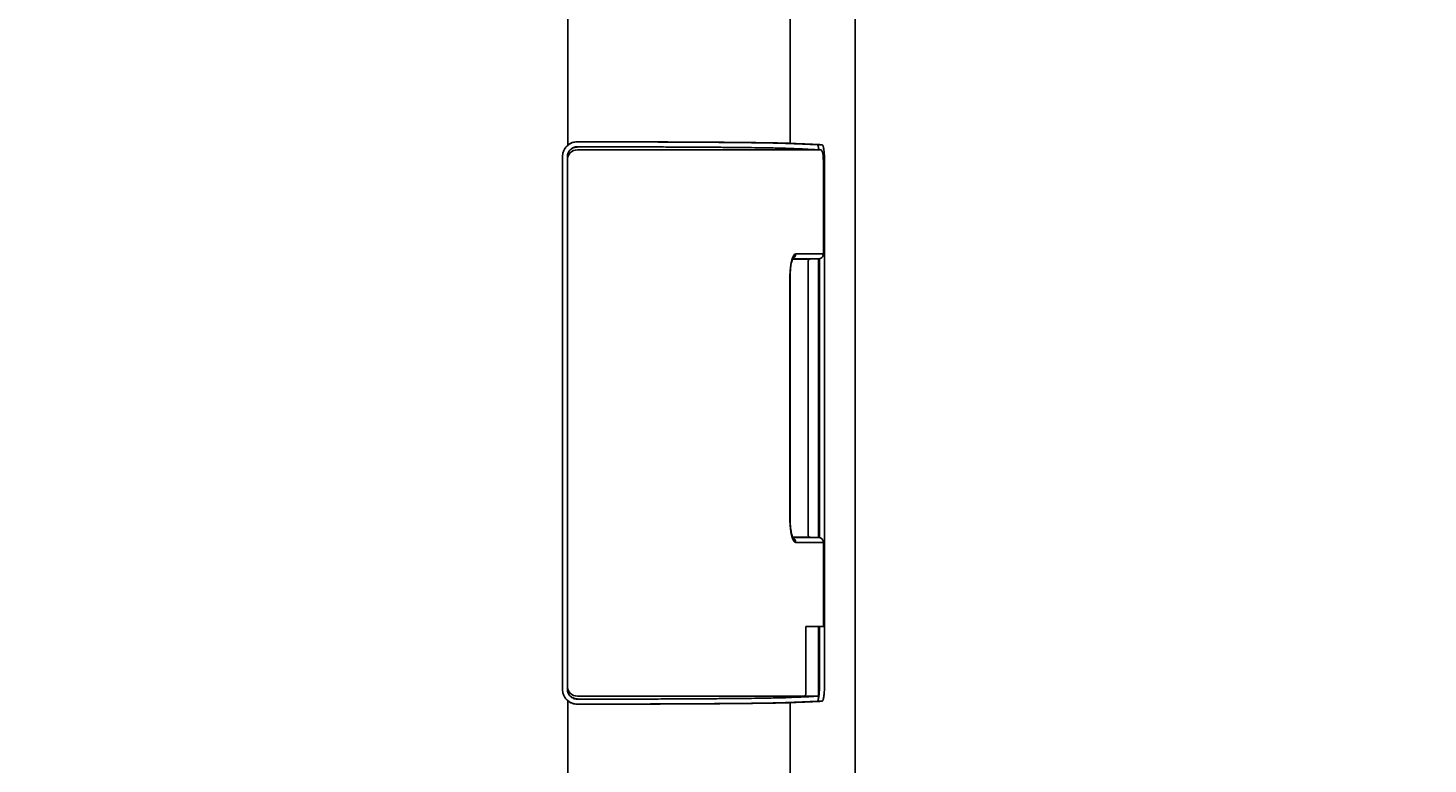
# Model space of a CAD drawing. Units: millimetres. Extents: x 5 to 293, y 4 to 414.
# Drawn here: x 169 to 205, y 119 to 137 of the extents above; entities that cross this region are included whole.
import ezdxf
from ezdxf.enums import TextEntityAlignment as Align

# ---------------------------------------------------------------- set-up
doc = ezdxf.new("R2010")
doc.units = ezdxf.units.MM
doc.layers.add('Default', color=7, linetype='Continuous')
doc.layers.add('DV4_0', color=7, linetype='Continuous')
doc.styles.add('SEACAD_Arial', font='arial.ttf')
doc.dimstyles.get("Standard").update_dxf_attribs({"dimtxt": 0.18, "dimasz": 0.18, "dimexe": 0.18, "dimexo": 0.0625, "dimgap": 0.09, "dimtad": 0, "dimtih": 1, "dimtoh": 1, "dimdec": 4, "dimzin": 0, "dimdsep": 46, "dimtxsty": 'Standard', "dimcen": 0.09, "dimadec": 0, "dimazin": 0, "dimtfac": 1, "dimtdec": 4, "dimtofl": 0, "dimtmove": 0, "dimatfit": 3, "dimfxl": 1, "dimtolj": 1, "dimtzin": 0, "dimarcsym": 0})

# ---------------------------------------------------------------- blocks, each defined once
blk = doc.blocks.new('DMBLK17')
at = {"layer": 'Default', "linetype": 'Continuous'}
for points in [[(158.98, 217.636), (157.98, 223.636), (156.98, 217.636)], [(158.98, 101.836), (156.98, 101.836), (157.98, 95.836)]]:
    blk.add_hatch(color=7, dxfattribs=at).paths.add_polyline_path(points)
at = {"layer": 'Default', "color": 7, "linetype": 'Continuous'}
for p, q in [((83.195, 223.636), (160.98, 223.636)), ((157.98, 223.636), (157.98, 164.836)), ((157.98, 154.636), (157.98, 95.836)), ((75.586, 95.836), (160.98, 95.836))]:
    blk.add_line(p, q, dxfattribs=at)
at = {"layer": 'Default', "color": 7, "linetype": 'Continuous', "style": 'SEACAD_Arial'}
for s, p in [('510', (140.75, 162.736)), ('- 360', (156.037, 162.736))]:
    blk.add_text(s, height=6, dxfattribs=at).set_placement(p, align=Align.TOP_LEFT)
blk = doc.blocks.new('SE3')
at = {"color": 7, "linetype": 'Continuous'}
for p, q in [((189.323, 134.384), (189.308, 134.386)), ((189.342, 134.374), (189.323, 134.384)), ((189.356, 134.36), (189.342, 134.374)), ((189.364, 134.344), (189.356, 134.36)), ((189.371, 134.327), (189.364, 134.344)), ((189.376, 134.307), (189.371, 134.327)), ((189.381, 134.283), (189.376, 134.307)), ((189.385, 134.253), (189.381, 134.283)), ((189.388, 134.22), (189.385, 134.253)), ((189.39, 134.182), (189.388, 134.22)), ((189.39, 134.142), (189.39, 134.182)), ((188.575, 131.479), (188.588, 131.546)), ((188.588, 131.546), (188.602, 131.599)), ((188.602, 131.599), (188.615, 131.636)), ((188.615, 131.636), (188.625, 131.657)), ((188.625, 131.657), (188.627, 131.661)), ((189.011, 131.591), (189.016, 131.609)), ((189.011, 131.586), (189.011, 131.591)), ((189.016, 131.609), (189.027, 131.623)), ((189.027, 131.623), (189.043, 131.633)), ((189.043, 131.633), (189.061, 131.636)), ((189.267, 131.64), (189.292, 131.643)), ((189.292, 131.643), (189.325, 131.656)), ((189.325, 131.656), (189.353, 131.677)), ((189.353, 131.677), (189.375, 131.704)), ((189.375, 131.704), (189.387, 131.737)), ((189.387, 131.737), (189.39, 131.765)), ((188.551, 131.198), (188.555, 131.295)), ((188.551, 131.143), (188.551, 131.198)), ((188.555, 131.295), (188.56, 131.351)), ((188.564, 131.399), (188.575, 131.479)), ((188.551, 125.069), (188.551, 125.128)), ((188.556, 124.973), (188.551, 125.069)), ((188.56, 124.92), (188.556, 124.973)), ((188.576, 124.79), (188.565, 124.869)), ((188.589, 124.724), (188.576, 124.79)), ((188.602, 124.671), (188.589, 124.724)), ((188.615, 124.634), (188.602, 124.671)), ((188.625, 124.614), (188.615, 124.634)), ((188.628, 124.608), (188.625, 124.614)), ((188.628, 124.609), (188.628, 124.608)), ((189.011, 124.678), (189.011, 124.685)), ((189.016, 124.661), (189.011, 124.678)), ((189.028, 124.647), (189.016, 124.661)), ((189.043, 124.638), (189.028, 124.647)), ((189.061, 124.635), (189.043, 124.638)), ((189.296, 124.627), (189.267, 124.631)), ((189.329, 124.614), (189.296, 124.627)), ((189.356, 124.592), (189.329, 124.614)), ((189.376, 124.563), (189.356, 124.592)), ((189.388, 124.531), (189.376, 124.563)), ((189.39, 124.506), (189.388, 124.531))]:
    blk.add_line(p, q, dxfattribs=at)
at = {"layer": 'DV4_0', "color": 7, "linetype": 'Continuous'}
for p, q in [((190.194, 84.99), (190.194, 147.56)), ((190.195, 147.535), (190.195, 84.99)), ((188.557, 134.549), (188.557, 145.402)), ((182.956, 144.313), (182.956, 134.502)), ((189.308, 134.386), (183.195, 134.386)), ((188.599, 134.389), (189.232, 134.389)), ((189.232, 134.514), (189.359, 134.514)), ((182.82, 120.808), (182.82, 134.213)), ((182.945, 120.809), (182.945, 134.212)), ((182.956, 134.28), (182.956, 134.212)), ((189.39, 131.765), (189.39, 134.142)), ((189.39, 134.139), (189.419, 134.139)), ((189.39, 134.136), (189.39, 134.136)), ((189.39, 131.765), (189.39, 134.136)), ((189.419, 120.882), (189.419, 134.139)), ((188.692, 131.765), (189.39, 131.765)), ((189.01, 124.685), (189.01, 131.586)), ((189.061, 131.636), (189.267, 131.64)), ((189.272, 124.631), (189.272, 131.64)), ((189.292, 124.628), (189.292, 131.643)), ((188.557, 131.362), (188.56, 131.351)), ((188.56, 131.351), (188.564, 131.399)), ((188.547, 131.143), (188.551, 131.143)), ((188.547, 125.128), (188.547, 131.143)), ((188.551, 125.128), (188.551, 131.143)), ((188.547, 125.128), (188.551, 125.128)), ((188.557, 124.909), (188.56, 124.92)), ((188.565, 124.869), (188.56, 124.92)), ((188.692, 124.506), (189.39, 124.506)), ((189.267, 124.631), (189.061, 124.635)), ((189.39, 122.386), (189.39, 124.506)), ((189.39, 122.386), (189.39, 124.506)), ((188.947, 122.386), (189.39, 122.386)), ((188.947, 120.686), (188.947, 122.386)), ((189.272, 120.635), (189.272, 122.386)), ((189.292, 120.882), (189.292, 122.386)), ((182.956, 120.741), (182.956, 120.809)), ((183.195, 120.636), (188.896, 120.636)), ((188.534, 120.629), (188.68, 120.63)), ((188.68, 120.63), (188.68, 120.636)), ((182.956, 73.636), (182.956, 120.519)), ((188.557, 84.99), (188.557, 120.472)), ((189.359, 120.507), (189.232, 120.507))]:
    blk.add_line(p, q, dxfattribs=at)
for centre, start, end in [((183.195, 134.136), 89.9988, 179.9983), ((183.195, 120.886), 180.0017, 270.0013)]:
    blk.add_arc(centre, 0.25, start, end, dxfattribs=at)
for points, knots in [([(183.195, 134.587), (183.17, 134.587), (183.121, 134.582), (183.05, 134.561), (182.985, 134.526), (182.928, 134.479), (182.881, 134.422), (182.846, 134.356), (182.824, 134.286), (182.82, 134.236), (182.82, 134.212)], [0, 0, 0, 0, 0.12459, 0.249423, 0.374028, 0.499708, 0.625363, 0.750103, 0.875226, 1, 1, 1, 1]), ([(182.82, 134.213), (182.82, 134.235), (182.823, 134.279), (182.841, 134.343), (182.869, 134.403), (182.907, 134.457), (182.939, 134.488), (182.956, 134.502)], [0, 0, 0, 0, 0.2001518, 0.4001486, 0.6001305, 0.8000747, 1, 1, 1, 1]), ([(182.945, 134.212), (182.945, 134.228), (182.948, 134.261), (182.962, 134.308), (182.985, 134.352), (183.017, 134.39), (183.055, 134.421), (183.099, 134.445), (183.146, 134.459), (183.178, 134.462), (183.195, 134.462)], [0, 0, 0, 0, 0.124753, 0.249542, 0.374294, 0.500154, 0.626113, 0.75081, 0.875381, 1, 1, 1, 1]), ([(182.956, 134.502), (182.972, 134.516), (183.008, 134.54), (183.067, 134.568), (183.13, 134.584), (183.173, 134.588), (183.195, 134.588)], [0, 0, 0, 0, 0.248568, 0.49846, 0.74977, 1, 1, 1, 1]), ([(183.195, 134.456), (183.18, 134.456), (183.149, 134.454), (183.106, 134.442), (183.065, 134.422), (183.028, 134.394), (182.996, 134.361), (182.972, 134.323), (182.96, 134.295), (182.956, 134.28)], [0, 0, 0, 0, 0.142492, 0.28502, 0.427528, 0.570995, 0.715579, 0.858519, 1, 1, 1, 1]), ([(183.195, 134.588), (183.385, 134.588), (183.764, 134.588), (184.327, 134.587), (184.876, 134.585), (185.406, 134.583), (185.912, 134.581), (186.387, 134.578), (186.829, 134.575), (187.232, 134.572), (187.592, 134.568), (187.905, 134.564), (188.169, 134.559), (188.381, 134.555), (188.504, 134.551), (188.557, 134.549)], [0, 0, 0, 0, 0.106746, 0.212063, 0.3148121, 0.413965, 0.5085292, 0.5975582, 0.6801607, 0.7555099, 0.8228515, 0.8815113, 0.9309022, 0.9705301, 1, 1, 1, 1]), ([(188.435, 134.549), (188.384, 134.551), (188.263, 134.554), (188.056, 134.559), (187.798, 134.563), (187.492, 134.567), (187.14, 134.571), (186.747, 134.574), (186.315, 134.577), (185.85, 134.58), (185.356, 134.582), (184.839, 134.584), (184.302, 134.586), (183.752, 134.587), (183.381, 134.587), (183.195, 134.587)], [0, 0, 0, 0, 0.029472, 0.069116, 0.118477, 0.177167, 0.244454, 0.319834, 0.402381, 0.491426, 0.585962, 0.685109, 0.787871, 0.893173, 1, 1, 1, 1]), ([(183.195, 134.462), (183.381, 134.462), (183.751, 134.462), (184.301, 134.461), (184.838, 134.459), (185.356, 134.457), (185.85, 134.455), (186.315, 134.452), (186.746, 134.449), (187.14, 134.446), (187.492, 134.442), (187.798, 134.438), (188.056, 134.434), (188.263, 134.429), (188.384, 134.426), (188.435, 134.424)], [0, 0, 0, 0, 0.106728, 0.212066, 0.314823, 0.413979, 0.508542, 0.597567, 0.680164, 0.755508, 0.822846, 0.881503, 0.930893, 0.970524, 1, 1, 1, 1]), ([(189.232, 134.514), (189.154, 134.518), (188.986, 134.526), (188.72, 134.538), (188.533, 134.545), (188.435, 134.549)], [0, 0, 0, 0, 0.296902, 0.630288, 1, 1, 1, 1]), ([(188.435, 134.424), (188.533, 134.42), (188.72, 134.413), (188.986, 134.401), (189.153, 134.393), (189.232, 134.389)], [0, 0, 0, 0, 0.3697, 0.703088, 1, 1, 1, 1]), ([(188.557, 134.549), (188.656, 134.545), (188.844, 134.538), (189.111, 134.526), (189.28, 134.518), (189.359, 134.514)], [0, 0, 0, 0, 0.36993, 0.703319, 1, 1, 1, 1]), ([(189.275, 134.402), (189.273, 134.418), (189.268, 134.445), (189.258, 134.481), (189.248, 134.504), (189.237, 134.514), (189.232, 134.514)], [0, 0, 0, 0, 0.3883763, 0.6839916, 0.8841914, 1, 1, 1, 1]), ([(189.357, 134.336), (189.357, 134.342), (189.355, 134.355), (189.344, 134.372), (189.327, 134.383), (189.315, 134.386), (189.308, 134.386)], [0, 0, 0, 0, 0.2528, 0.504698, 0.755315, 1, 1, 1, 1]), ([(189.39, 134.136), (189.39, 134.149), (189.389, 134.174), (189.388, 134.211), (189.385, 134.246), (189.381, 134.276), (189.376, 134.301), (189.371, 134.319), (189.365, 134.331), (189.36, 134.336), (189.357, 134.336)], [0, 0, 0, 0, 0.18919, 0.371364, 0.539728, 0.687801, 0.810797, 0.904742, 0.966077, 1, 1, 1, 1]), ([(189.359, 134.514), (189.364, 134.514), (189.375, 134.504), (189.384, 134.481), (189.394, 134.445), (189.403, 134.399), (189.41, 134.343), (189.415, 134.279), (189.418, 134.21), (189.419, 134.163), (189.419, 134.139)], [0, 0, 0, 0, 0.03686, 0.100644, 0.194853, 0.318637, 0.467233, 0.633798, 0.813814, 1, 1, 1, 1]), ([(188.557, 131.362), (188.56, 131.394), (188.566, 131.454), (188.58, 131.54), (188.593, 131.594), (188.599, 131.619)], [0, 0, 0, 0, 0.367713, 0.703605, 1, 1, 1, 1]), ([(188.62, 131.681), (188.626, 131.697), (188.639, 131.724), (188.662, 131.755), (188.683, 131.765), (188.692, 131.765)], [0, 0, 0, 0, 0.4479067, 0.7716762, 1, 1, 1, 1]), ([(188.692, 131.765), (188.692, 131.752), (188.688, 131.726), (188.671, 131.691), (188.648, 131.667), (188.631, 131.656), (188.624, 131.653)], [0, 0, 0, 0, 0.281453, 0.56172, 0.840055, 1, 1, 1, 1]), ([(188.627, 131.64), (188.68, 131.64), (188.795, 131.641), (188.94, 131.641), (189.031, 131.641), (189.061, 131.64)], [0, 0, 0, 0, 0.367603, 0.794301, 1, 1, 1, 1]), ([(189.061, 131.636), (189.039, 131.637), (188.994, 131.637), (188.923, 131.637), (188.847, 131.637), (188.767, 131.637), (188.692, 131.637), (188.645, 131.637), (188.627, 131.637)], [0, 0, 0, 0, 0.1515438, 0.3139995, 0.4879439, 0.6739619, 0.8726559, 1, 1, 1, 1]), ([(189.01, 131.586), (189.01, 131.591), (189.011, 131.599), (189.016, 131.611), (189.024, 131.622), (189.033, 131.629), (189.039, 131.631), (189.041, 131.632)], [0, 0, 0, 0, 0.219699, 0.439627, 0.663053, 0.88971, 1, 1, 1, 1]), ([(189.044, 131.634), (189.045, 131.634), (189.051, 131.636), (189.056, 131.636), (189.061, 131.636)], [0, 0, 0, 0, 0.204649, 1, 1, 1, 1]), ([(189.061, 131.64), (189.084, 131.64), (189.153, 131.64), (189.221, 131.64), (189.267, 131.64)], [0, 0, 0, 0, 0.3394789, 1, 1, 1, 1]), ([(189.267, 131.64), (189.277, 131.64), (189.299, 131.643), (189.329, 131.656), (189.355, 131.676), (189.375, 131.703), (189.387, 131.733), (189.39, 131.754), (189.39, 131.765)], [0, 0, 0, 0, 0.167335, 0.334476, 0.501316, 0.667803, 0.834006, 1, 1, 1, 1]), ([(188.547, 131.143), (188.547, 131.168), (188.548, 131.217), (188.551, 131.286), (188.554, 131.331), (188.556, 131.351)], [0, 0, 0, 0, 0.356838, 0.708854, 1, 1, 1, 1]), ([(188.556, 124.92), (188.554, 124.94), (188.551, 124.985), (188.548, 125.054), (188.547, 125.103), (188.547, 125.128)], [0, 0, 0, 0, 0.291179, 0.643178, 1, 1, 1, 1]), ([(188.599, 124.653), (188.593, 124.677), (188.58, 124.731), (188.566, 124.817), (188.56, 124.878), (188.557, 124.909)], [0, 0, 0, 0, 0.296395, 0.632287, 1, 1, 1, 1]), ([(188.692, 124.506), (188.683, 124.506), (188.662, 124.516), (188.639, 124.547), (188.626, 124.574), (188.62, 124.59)], [0, 0, 0, 0, 0.228324, 0.552093, 1, 1, 1, 1]), ([(188.692, 124.506), (188.692, 124.519), (188.688, 124.545), (188.671, 124.58), (188.648, 124.604), (188.631, 124.615), (188.624, 124.618)], [0, 0, 0, 0, 0.281492, 0.561799, 0.840173, 1, 1, 1, 1]), ([(188.628, 124.634), (188.646, 124.634), (188.693, 124.634), (188.767, 124.634), (188.848, 124.634), (188.923, 124.634), (188.994, 124.634), (189.039, 124.635), (189.061, 124.635)], [0, 0, 0, 0, 0.1266245, 0.3256304, 0.5118675, 0.6859473, 0.8484631, 1, 1, 1, 1]), ([(189.061, 124.631), (189.031, 124.631), (188.939, 124.631), (188.795, 124.631), (188.68, 124.631), (188.628, 124.631)], [0, 0, 0, 0, 0.206856, 0.634029, 1, 1, 1, 1]), ([(189.061, 124.635), (189.056, 124.635), (189.047, 124.636), (189.035, 124.641), (189.024, 124.649), (189.016, 124.66), (189.011, 124.672), (189.01, 124.68), (189.01, 124.685)], [0, 0, 0, 0, 0.171296, 0.340819, 0.508748, 0.674283, 0.837226, 1, 1, 1, 1]), ([(189.267, 124.631), (189.221, 124.631), (189.153, 124.631), (189.084, 124.631), (189.061, 124.631)], [0, 0, 0, 0, 0.6617652, 1, 1, 1, 1]), ([(189.319, 124.619), (189.312, 124.622), (189.305, 124.625), (189.298, 124.627), (189.298, 124.627)], [0, 0, 0, 0, 0.947583, 1, 1, 1, 1]), ([(189.35, 124.598), (189.343, 124.604), (189.333, 124.611), (189.322, 124.617), (189.319, 124.619)], [0, 0, 0, 0, 0.709254, 1, 1, 1, 1]), ([(182.82, 120.809), (182.82, 120.785), (182.824, 120.736), (182.846, 120.665), (182.881, 120.6), (182.928, 120.542), (182.985, 120.495), (183.05, 120.461), (183.121, 120.439), (183.17, 120.434), (183.195, 120.434)], [0, 0, 0, 0, 0.124701, 0.249739, 0.374381, 0.499937, 0.625522, 0.750287, 0.874806, 1, 1, 1, 1]), ([(182.956, 120.519), (182.939, 120.533), (182.907, 120.564), (182.869, 120.618), (182.841, 120.678), (182.823, 120.742), (182.82, 120.786), (182.82, 120.808)], [0, 0, 0, 0, 0.199925, 0.39987, 0.599851, 0.799848, 1, 1, 1, 1]), ([(183.195, 120.559), (183.178, 120.559), (183.146, 120.562), (183.099, 120.577), (183.055, 120.6), (183.017, 120.631), (182.985, 120.67), (182.962, 120.713), (182.948, 120.76), (182.945, 120.793), (182.945, 120.809)], [0, 0, 0, 0, 0.124619, 0.24919, 0.373887, 0.499846, 0.625706, 0.750458, 0.875247, 1, 1, 1, 1]), ([(182.956, 120.741), (182.96, 120.727), (182.972, 120.699), (182.996, 120.66), (183.028, 120.627), (183.065, 120.6), (183.106, 120.58), (183.149, 120.567), (183.18, 120.565), (183.195, 120.565)], [0, 0, 0, 0, 0.141481, 0.284421, 0.429005, 0.572472, 0.71498, 0.857508, 1, 1, 1, 1]), ([(183.195, 120.559), (183.381, 120.559), (183.751, 120.56), (184.301, 120.561), (184.838, 120.562), (185.356, 120.564), (185.85, 120.566), (186.315, 120.569), (186.746, 120.572), (187.14, 120.575), (187.492, 120.579), (187.798, 120.583), (188.056, 120.587), (188.263, 120.592), (188.384, 120.595), (188.435, 120.597)], [0, 0, 0, 0, 0.106728, 0.212066, 0.314823, 0.413979, 0.508542, 0.597567, 0.680164, 0.755508, 0.822846, 0.881503, 0.930893, 0.970524, 1, 1, 1, 1]), ([(188.435, 120.597), (188.539, 120.601), (188.693, 120.607), (188.847, 120.614), (188.897, 120.616)], [0, 0, 0, 0, 0.675142, 1, 1, 1, 1]), ([(188.947, 120.686), (188.947, 120.681), (188.945, 120.67), (188.938, 120.656), (188.927, 120.644), (188.912, 120.637), (188.901, 120.636), (188.896, 120.636)], [0, 0, 0, 0, 0.192643, 0.391625, 0.596226, 0.799459, 1, 1, 1, 1]), ([(189.272, 120.635), (189.204, 120.634), (189.078, 120.633), (188.953, 120.632), (188.896, 120.632)], [0, 0, 0, 0, 0.5464833, 1, 1, 1, 1]), ([(188.897, 120.616), (188.94, 120.618), (189.065, 120.624), (189.19, 120.63), (189.272, 120.635)], [0, 0, 0, 0, 0.343882, 1, 1, 1, 1]), ([(189.232, 120.507), (189.237, 120.508), (189.248, 120.518), (189.258, 120.54), (189.268, 120.576), (189.276, 120.622), (189.283, 120.679), (189.288, 120.742), (189.292, 120.811), (189.292, 120.858), (189.292, 120.882)], [0, 0, 0, 0, 0.0369099, 0.1007165, 0.1949334, 0.3187146, 0.4672989, 0.6338463, 0.8138398, 1, 1, 1, 1]), ([(189.419, 120.882), (189.419, 120.858), (189.418, 120.811), (189.415, 120.742), (189.41, 120.679), (189.403, 120.622), (189.394, 120.576), (189.384, 120.54), (189.375, 120.518), (189.364, 120.508), (189.359, 120.507)], [0, 0, 0, 0, 0.186186, 0.366202, 0.532767, 0.681363, 0.805147, 0.899356, 0.96314, 1, 1, 1, 1]), ([(183.195, 120.433), (183.173, 120.433), (183.13, 120.437), (183.067, 120.454), (183.008, 120.481), (182.972, 120.505), (182.956, 120.519)], [0, 0, 0, 0, 0.25023, 0.50154, 0.751432, 1, 1, 1, 1]), ([(183.195, 120.433), (183.385, 120.433), (183.764, 120.434), (184.327, 120.435), (184.876, 120.436), (185.406, 120.438), (185.912, 120.44), (186.387, 120.443), (186.829, 120.446), (187.232, 120.45), (187.592, 120.453), (187.905, 120.458), (188.169, 120.462), (188.381, 120.466), (188.504, 120.47), (188.557, 120.472)], [0, 0, 0, 0, 0.106746, 0.212063, 0.3148121, 0.413965, 0.5085292, 0.5975582, 0.6801607, 0.7555099, 0.8228515, 0.8815113, 0.9309022, 0.9705301, 1, 1, 1, 1]), ([(188.435, 120.472), (188.384, 120.47), (188.263, 120.467), (188.056, 120.462), (187.798, 120.458), (187.492, 120.454), (187.14, 120.45), (186.747, 120.447), (186.315, 120.444), (185.85, 120.441), (185.356, 120.439), (184.839, 120.437), (184.302, 120.436), (183.752, 120.435), (183.381, 120.434), (183.195, 120.434)], [0, 0, 0, 0, 0.0294718, 0.0691165, 0.1184772, 0.177167, 0.2444535, 0.319834, 0.4023814, 0.4914261, 0.5859624, 0.6851087, 0.7878712, 0.8931734, 1, 1, 1, 1]), ([(189.232, 120.507), (189.154, 120.503), (188.986, 120.495), (188.72, 120.483), (188.533, 120.476), (188.435, 120.472)], [0, 0, 0, 0, 0.296902, 0.630288, 1, 1, 1, 1]), ([(188.557, 120.472), (188.656, 120.476), (188.844, 120.483), (189.111, 120.495), (189.28, 120.503), (189.359, 120.507)], [0, 0, 0, 0, 0.36993, 0.703319, 1, 1, 1, 1])]:
    blk.add_open_spline(points, degree=3, knots=knots, dxfattribs=at)
for points in [[(189.278, 134.386), (189.277, 134.391), (189.276, 134.397), (189.275, 134.402)], [(188.599, 131.619), (188.605, 131.64), (188.612, 131.66), (188.62, 131.681)], [(188.627, 131.637), (188.623, 131.637), (188.619, 131.637), (188.615, 131.637)], [(188.617, 131.64), (188.62, 131.64), (188.624, 131.64), (188.627, 131.64)], [(188.556, 131.351), (188.556, 131.355), (188.557, 131.358), (188.557, 131.362)], [(188.557, 124.909), (188.557, 124.913), (188.556, 124.917), (188.556, 124.92)], [(188.62, 124.59), (188.612, 124.611), (188.605, 124.632), (188.599, 124.653)], [(188.615, 124.634), (188.619, 124.634), (188.623, 124.634), (188.628, 124.634)], [(188.628, 124.631), (188.624, 124.631), (188.62, 124.631), (188.617, 124.631)], [(189.298, 124.627), (189.287, 124.63), (189.277, 124.631), (189.267, 124.631)], [(189.37, 124.573), (189.366, 124.58), (189.36, 124.587), (189.354, 124.594)], [(189.384, 124.543), (189.382, 124.551), (189.378, 124.56), (189.374, 124.567)], [(189.39, 124.506), (189.39, 124.517), (189.388, 124.527), (189.386, 124.537)], [(188.869, 120.632), (188.806, 120.631), (188.743, 120.631), (188.68, 120.63)], [(188.896, 120.632), (188.887, 120.632), (188.878, 120.632), (188.869, 120.632)]]:
    blk.add_open_spline(points, degree=3, dxfattribs=at)
blk = doc.blocks.new('DMBLK31')
at = {"layer": 'Default', "linetype": 'Continuous'}
for points in [[(206.61, 149.098), (205.61, 155.098), (204.61, 149.098)], [(206.61, 78.886), (204.61, 78.886), (205.61, 72.886)]]:
    blk.add_hatch(color=7, dxfattribs=at).paths.add_polyline_path(points)
at = {"layer": 'Default', "color": 7, "linetype": 'Continuous'}
for p, q in [((166.745, 155.098), (208.61, 155.098)), ((205.61, 119.092), (205.61, 155.098)), ((205.61, 72.886), (205.61, 108.892)), ((184.632, 72.886), (208.61, 72.886))]:
    blk.add_line(p, q, dxfattribs=at)
at = {"layer": 'Default', "color": 7, "linetype": 'Continuous', "style": 'SEACAD_Arial'}
blk.add_text('330', height=6, dxfattribs=at).set_placement((198.567, 116.992), align=Align.TOP_LEFT)

msp = doc.modelspace()

# ---------------------------------------------------------------- block references
at = {"layer": 'Default'}
msp.add_blockref('SE3', (0, 0), dxfattribs=at)

# ---------------------------------------------------------------- dimensions: what is measured, and where the dimension line sits
at = {"layer": 'Default', "color": 7, "linetype": 'Continuous'}
for base, p1, p2, text, picture, middle in [((157.98039, 95.8356), (83.19457, 223.63559), (75.58589, 95.8356), '\\A1;<> - 360', 'DMBLK17', (157.98039, 159.73559)), ((205.61039, 155.09809), (184.63207, 72.88559), (166.74532, 155.09809), '\\A1;<>', 'DMBLK31', (205.61039, 113.99184))]:
    dim = msp.add_linear_dim(base=base, p1=p1, p2=p2, angle=90, text=text, dimstyle='Standard', dxfattribs=at)
    dim.commit()
    dim.dimension.update_dxf_attribs({"geometry": picture, "text_midpoint": middle, "dimtype": 160})

doc.saveas('drawing.dxf')
